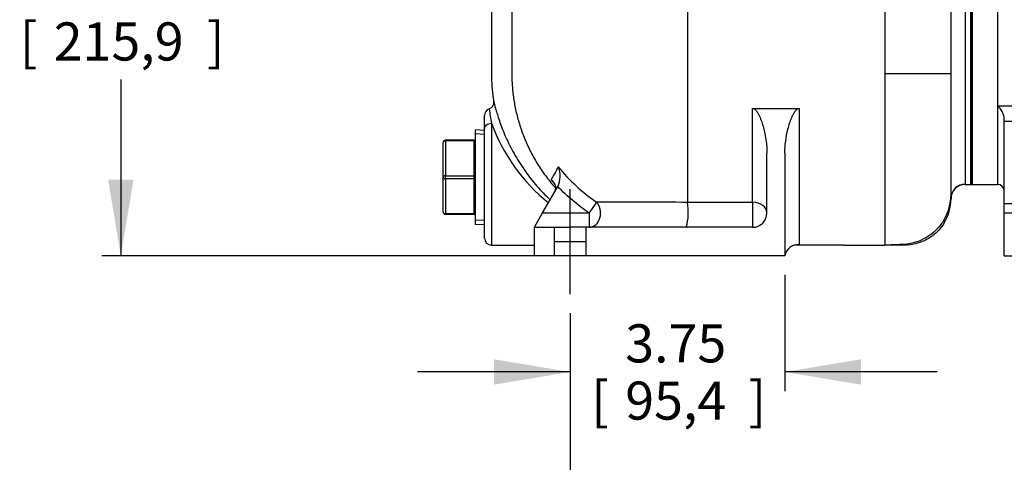
# Model space of a CAD drawing. Units: inches. Extents: x 0 to 17, y 0 to 11.
# Drawn here: x 7.9 to 11.1, y 4.8 to 6.2 of the extents above; entities that cross this region are included whole.
import ezdxf
from ezdxf.enums import TextEntityAlignment as Align
from ezdxf.lldxf.tags import DXFTag

# ---------------------------------------------------------------- set-up
doc = ezdxf.new("R2010")
doc.units = ezdxf.units.IN
doc.header["$MEASUREMENT"] = 0
for name, color, linetype in [('16GB', 7, 'Continuous'), ('38222422', 7, 'Continuous'), ('38257401', 7, 'Continuous'), ('38272411', 7, 'Continuous'), ('Default', 7, 'Continuous'), ('DV2_Default', 7, 'Continuous'), ('P20_10009', 7, 'Continuous')]:
    doc.layers.add(name, color=color, linetype=linetype)
doc.styles.add('SEACAD_Arial', font='arial.ttf')
tags = doc.linetypes.add('CENTER2', pattern=[1.125, 0.75, -0.125, 0.125, -0.125]).pattern_tags.tags
tags[10:11] = [DXFTag(74, 4), DXFTag(75, 0), DXFTag(340, '0'), DXFTag(46, 0.0), DXFTag(50, 0.0), DXFTag(44, 0.0), DXFTag(45, 0.0)]
tags[8:9] = [DXFTag(74, 4), DXFTag(75, 0), DXFTag(340, '0'), DXFTag(46, 0.0), DXFTag(50, 0.0), DXFTag(44, 0.0), DXFTag(45, 0.0)]
tags[6:7] = [DXFTag(74, 4), DXFTag(75, 0), DXFTag(340, '0'), DXFTag(46, 0.0), DXFTag(50, 0.0), DXFTag(44, 0.0), DXFTag(45, 0.0)]
tags[4:5] = [DXFTag(74, 4), DXFTag(75, 0), DXFTag(340, '0'), DXFTag(46, 0.0), DXFTag(50, 0.0), DXFTag(44, 0.0), DXFTag(45, 0.0)]
doc.dimstyles.new('Outline', dxfattribs={"dimtxt": 0.125, "dimasz": 0.25, "dimexe": 0.0625, "dimexo": 0.0625, "dimgap": 0.0625, "dimtad": 0, "dimtih": 1, "dimtoh": 1, "dimlfac": 5.333333, "dimzin": 4, "dimdsep": 46, "dimtxsty": 'SEACAD_Arial', "dimblk1": '_SE_FILLED', "dimblk2": '_SE_FILLED', "dimsah": 1, "dimcen": 0.0625, "dimadec": 0, "dimazin": 0, "dimtfac": 1, "dimtofl": 0, "dimtmove": 0, "dimatfit": 3, "dimfxl": 0, "dimtolj": 1, "dimtzin": 4, "dimarcsym": 0})

# ---------------------------------------------------------------- blocks, each defined once
blk = doc.blocks.new('SEANNOT_GROUP2')
at = {"layer": 'Default', "color": 7, "linetype": 'CENTER2'}
blk.add_line((9.6586, 5.3455), (9.6586, 5.6893), dxfattribs=at)
blk = doc.blocks.new('SE1')
at = {"layer": '16GB', "color": 7, "linetype": 'Continuous'}
for p, q in [((10.9721, 5.7049), (10.9721, 7.8612)), ((10.9774, 5.7049), (10.9774, 7.8612)), ((10.9721, 5.7049), (10.9774, 5.7049))]:
    blk.add_line(p, q, dxfattribs=at)
at = {"layer": '38222422', "color": 7, "linetype": 'Continuous'}
for p, q in [((10.9721, 5.7049), (10.9721, 7.8612)), ((10.0438, 6.6701), (10.0438, 5.6463)), ((10.6908, 6.6701), (10.6908, 6.0682)), ((10.9543, 6.38), (10.9543, 5.7059)), ((10.6908, 6.0682), (10.6908, 5.5062)), ((10.6908, 6.0682), (10.7311, 6.0682)), ((10.7311, 6.0682), (10.9077, 6.0682)), ((10.2572, 5.954), (10.4096, 5.954)), ((10.2572, 5.6463), (10.2572, 5.954)), ((10.4096, 5.954), (10.4096, 5.5067)), ((9.3783, 5.8875), (9.3783, 5.931)), ((9.3783, 5.5282), (9.3783, 5.8875)), ((9.4008, 5.9053), (9.4008, 5.5057)), ((10.3041, 5.6112), (10.3041, 5.8075)), ((10.3627, 5.8075), (10.3627, 5.4705)), ((9.5685, 5.6112), (9.6176, 5.6961)), ((10.9543, 5.7059), (10.9543, 5.7049)), ((10.9543, 5.7049), (10.9543, 5.7049)), ((10.9543, 5.7049), (10.9721, 5.7049)), ((10.9076, 5.6588), (10.9076, 5.6583)), ((10.9076, 5.6584), (10.9076, 5.6585)), ((10.9076, 5.6583), (10.9076, 5.6581)), ((9.7453, 5.647), (9.7208, 5.6112)), ((10.0438, 5.6463), (10.2572, 5.6463)), ((10.0438, 5.6458), (10.0438, 5.6458)), ((10.2572, 5.6463), (10.2572, 5.5643)), ((9.5415, 5.5643), (9.5685, 5.6112)), ((9.5685, 5.6112), (9.7208, 5.6112)), ((9.7208, 5.6112), (9.7208, 5.5643)), ((9.5415, 5.4705), (9.5415, 5.5643)), ((9.5415, 5.5643), (9.6586, 5.5643)), ((9.6061, 5.5643), (9.6061, 5.4705)), ((10.2572, 5.5643), (9.6586, 5.5643)), ((9.7111, 5.4705), (9.7111, 5.5643)), ((9.4008, 5.5057), (9.5415, 5.5057)), ((10.5567, 5.5057), (10.3963, 5.5057)), ((10.5567, 5.5057), (10.6908, 5.5057)), ((10.6908, 5.5062), (10.6908, 5.5057)), ((9.6586, 5.4705), (9.5415, 5.4705)), ((10.3627, 5.4705), (9.6586, 5.4705)), ((10.3631, 5.4705), (10.3627, 5.4705))]:
    blk.add_line(p, q, dxfattribs=at)
for centre, radius, start, end in [((9.386, 5.9735), 0.0225, 289.1831, 9.3168), ((9.4008, 5.931), 0.0225, 109.1831, 180), ((10.3428, 6.0778), 0.9577, 187.5337, 190.3757), ((9.9766, 6.12), 0.6145, 200.4494, 230.726), ((10.739, 5.1368), 1.2821, 150.7923, 151.9482), ((9.5454, 5.7317), 0.0806, 335.1422, 22.3981), ((10.069, 6.1243), 0.5767, 218.8588, 235.8554), ((27.2056, -4.5374), 20.3792, 149.71539, 149.77913), ((10.0399, 6.0794), 0.571, 218.9908, 221.0869), ((10.9543, 5.6592), 0.0467, 89.9733, 179.9733), ((10.9543, 5.6583), 0.0467, 89.9991, 179.9991), ((10.7451, 5.672), 0.1626, 328.8386, 359.8086), ((10.7553, 5.658), 0.1523, 327.7883, 0), ((10.7451, 5.672), 0.1626, 359.8086, 359.9478), ((17.258, 5.6566), 6.3504, 179.86553, 179.98123), ((10.9543, 5.6582), 0.0467, 174.3125, 179.4241), ((10.9543, 5.6582), 0.0467, 179.7162, 180), ((9.8283, -11.7036), 17.3508, 89.28831, 90.27405), ((9.8502, 5.6147), 0.1961, 345.0899, 9.1241), ((10.0474, 5.6463), 0.00358, 180.2996, 188.1746), ((10.2572, 5.6112), 0.0469, 270, 0), ((9.4008, 5.5282), 0.0225, 180, 270), ((10.4051, 5.4645), 0.0424, 83.8983, 171.8731), ((10.6911, 5.5069), 0.00121, 259.5315, 272.5462), ((10.6911, 5.5072), 0.00146, 271.6754, 271.904)]:
    blk.add_arc(centre, radius, start, end, dxfattribs=at)
for centre, major_axis, ratio, end_param in [((9.7208, 5.6112), (0, 0.0469), 0.808331, 5.58172), ((10.2572, 5.6112), (-0.0469, 0), 0.750032, 4.712389)]:
    blk.add_ellipse(centre, major_axis=major_axis, ratio=ratio, start_param=3.141593, end_param=end_param, dxfattribs=at)
blk.add_rational_spline([(9.4676, 6.6701), (9.4676, 6.4695), (9.4676, 6.2688), (9.4676, 6.0682), (9.4676, 5.9318), (9.5152, 5.7997), (9.6115, 5.6924)], [1, 1, 1, 1, 0.90871997181, 0.860111007738, 0.854173107782], degree=3, knots=[0, 0, 0, 0, 0.332131, 0.332131, 0.332131, 0.4886909, 0.4886909, 0.4886909, 0.4886909], dxfattribs=at)
for points, knots in [([(10.9077, 6.0682), (10.9077, 6.0785), (10.9077, 6.0959), (10.9077, 6.1245), (10.9077, 6.1525), (10.9076, 6.1806), (10.9076, 6.2087), (10.9076, 6.2494), (10.9076, 6.3037), (10.9076, 6.3442), (10.9076, 6.3681)], [0, 0, 0, 0, 0.093712, 0.187422, 0.281131, 0.374837, 0.468541, 0.562242, 0.783091, 1, 1, 1, 1]), ([(9.4008, 6.3387), (9.4008, 6.3364), (9.4008, 6.3324), (9.4008, 6.3257), (9.4008, 6.319), (9.4008, 6.3123), (9.4008, 6.3057), (9.4008, 6.2991), (9.4008, 6.2926), (9.4008, 6.2861), (9.4008, 6.2797), (9.4008, 6.2733), (9.4008, 6.2669), (9.4008, 6.2606), (9.4008, 6.2544), (9.4008, 6.2482), (9.4008, 6.2418), (9.4008, 6.2353), (9.4008, 6.2286), (9.4008, 6.2219), (9.4008, 6.2154), (9.4008, 6.2089), (9.4008, 6.2026), (9.4008, 6.1964), (9.4008, 6.1903), (9.4008, 6.1843), (9.4008, 6.1782), (9.4008, 6.1724), (9.4008, 6.1667), (9.4008, 6.1611), (9.4008, 6.1556), (9.4008, 6.1502), (9.4008, 6.1448), (9.4008, 6.1394), (9.4008, 6.1341), (9.4008, 6.1288), (9.4008, 6.1236), (9.4008, 6.1185), (9.4008, 6.1134), (9.4008, 6.1084), (9.4008, 6.1034), (9.4008, 6.0985), (9.4008, 6.0935), (9.4008, 6.0886), (9.4008, 6.0838), (9.4008, 6.0789), (9.4008, 6.0745), (9.4008, 6.0704), (9.4008, 6.0667), (9.4009, 6.0631), (9.4009, 6.0595), (9.401, 6.0559), (9.4011, 6.0523), (9.4012, 6.0489), (9.4013, 6.0454), (9.4014, 6.042), (9.4016, 6.0387), (9.4018, 6.0354), (9.402, 6.0321), (9.4022, 6.0289), (9.4024, 6.0257), (9.4027, 6.0224), (9.403, 6.0191), (9.4033, 6.0158), (9.4036, 6.0126), (9.4039, 6.0094), (9.4042, 6.0063), (9.4046, 6.0033), (9.4049, 6.0004), (9.4053, 5.9975), (9.4056, 5.9947), (9.4061, 5.9917), (9.4065, 5.9884), (9.407, 5.9849), (9.4075, 5.9816), (9.408, 5.9789), (9.4082, 5.9775), (9.4082, 5.9771)], [0, 0, 0, 0, 0.017139, 0.035804, 0.054345, 0.072762, 0.091056, 0.109225, 0.12727, 0.145192, 0.162989, 0.180663, 0.198212, 0.215638, 0.23294, 0.250118, 0.267172, 0.285788, 0.304254, 0.32257, 0.340736, 0.358752, 0.375944, 0.392997, 0.409911, 0.426686, 0.443322, 0.45982, 0.475247, 0.490552, 0.505733, 0.52079, 0.535724, 0.550535, 0.565222, 0.579786, 0.594226, 0.608544, 0.622485, 0.636307, 0.65001, 0.663595, 0.677303, 0.690889, 0.704351, 0.71769, 0.730905, 0.741202, 0.751419, 0.761525, 0.771514, 0.781387, 0.791145, 0.800791, 0.810325, 0.819749, 0.829063, 0.838107, 0.847048, 0.855887, 0.864626, 0.873951, 0.883162, 0.892259, 0.901245, 0.91012, 0.918885, 0.92705, 0.93512, 0.943096, 0.950979, 0.958769, 0.968573, 0.97823, 0.987742, 0.99711, 1, 1, 1, 1]), ([(10.9076, 5.6719), (10.9076, 5.6722), (10.9076, 5.6731), (10.9076, 5.6755), (10.9076, 5.6781), (10.9077, 5.6823), (10.9077, 5.6899), (10.9077, 5.7029), (10.9077, 5.7177), (10.9077, 5.7317), (10.9077, 5.7436), (10.9077, 5.7559), (10.9077, 5.7744), (10.9077, 5.8025), (10.9077, 5.8381), (10.9077, 5.8736), (10.9077, 5.9023), (10.9077, 5.9258), (10.9077, 5.9482), (10.9077, 5.9729), (10.9077, 6.0002), (10.9077, 6.0335), (10.9077, 6.0546), (10.9077, 6.0682)], [0, 0, 0, 0, 0.043537, 0.076488, 0.097279, 0.120147, 0.181763, 0.243074, 0.302968, 0.350093, 0.377939, 0.408313, 0.451484, 0.520481, 0.604176, 0.674912, 0.724524, 0.761606, 0.799212, 0.84155, 0.886024, 0.939183, 1, 1, 1, 1]), ([(9.4082, 5.9771), (9.4082, 5.9771), (9.4083, 5.9771), (9.4083, 5.977), (9.4083, 5.9768), (9.4084, 5.9766), (9.4085, 5.9763), (9.4085, 5.9759), (9.4087, 5.9755), (9.4089, 5.9744), (9.4094, 5.9724), (9.4104, 5.9685), (9.4116, 5.9636), (9.4137, 5.9557), (9.4172, 5.9432), (9.4229, 5.9247), (9.4303, 5.903), (9.4395, 5.8789), (9.4506, 5.8531), (9.4636, 5.8264), (9.4782, 5.7996), (9.4944, 5.7729), (9.5117, 5.7474), (9.5303, 5.7226), (9.5561, 5.6917), (9.5776, 5.6693), (9.5926, 5.6552), (9.5935, 5.6544)], [0, 0, 0, 0, 0.0042232, 0.0084417, 0.0126569, 0.0168699, 0.021082, 0.0252945, 0.0295085, 0.0337252, 0.0506613, 0.0675646, 0.0844988, 0.1013909, 0.1349808, 0.168739, 0.2020892, 0.2354107, 0.2684284, 0.3006555, 0.3335416, 0.3648406, 0.397215, 0.4277774, 0.4595563, 0.520981, 0.5248088, 0.5248088, 0.5248088, 0.5248088]), ([(10.2572, 5.954), (10.2581, 5.954), (10.2589, 5.9539), (10.2606, 5.9534), (10.2614, 5.9531), (10.2636, 5.952), (10.265, 5.9509), (10.2675, 5.9486), (10.2686, 5.9474), (10.2707, 5.9447), (10.2716, 5.9433), (10.2744, 5.9391), (10.276, 5.9362), (10.2789, 5.9302), (10.2803, 5.9272), (10.2842, 5.9179), (10.2864, 5.9116), (10.2904, 5.8989), (10.2922, 5.8925), (10.2971, 5.8733), (10.2996, 5.8603), (10.3031, 5.8341), (10.3041, 5.8209), (10.3041, 5.8075)], [0, 0, 0, 0, 0.015625, 0.015625, 0.03125, 0.03125, 0.0625, 0.0625, 0.09375, 0.09375, 0.125, 0.125, 0.1875, 0.1875, 0.25, 0.25, 0.375, 0.375, 0.5, 0.5, 0.75, 0.75, 1, 1, 1, 1]), ([(10.3627, 5.8075), (10.3627, 5.8209), (10.3637, 5.8341), (10.3673, 5.8603), (10.3698, 5.8733), (10.3746, 5.8927), (10.3764, 5.8991), (10.3805, 5.9118), (10.3827, 5.9181), (10.3866, 5.9274), (10.388, 5.9304), (10.391, 5.9364), (10.3926, 5.9393), (10.3953, 5.9435), (10.3963, 5.9449), (10.3984, 5.9475), (10.3995, 5.9487), (10.4019, 5.951), (10.4033, 5.952), (10.4055, 5.9531), (10.4063, 5.9534), (10.4079, 5.9539), (10.4087, 5.954), (10.4096, 5.954)], [0, 0, 0, 0, 0.25, 0.25, 0.5, 0.5, 0.625, 0.625, 0.75, 0.75, 0.8125, 0.8125, 0.875, 0.875, 0.90625, 0.90625, 0.9375, 0.9375, 0.96875, 0.96875, 0.984375, 0.984375, 1, 1, 1, 1]), ([(9.3783, 5.8875), (9.3783, 5.8898), (9.3789, 5.8921), (9.3812, 5.8965), (9.3828, 5.8984), (9.387, 5.9017), (9.3895, 5.9031), (9.3949, 5.9049), (9.3979, 5.9053), (9.4008, 5.9053)], [0, 0, 0, 0, 0.25, 0.25, 0.5, 0.5, 0.75, 0.75, 1, 1, 1, 1]), ([(9.6072, 5.6782), (9.6085, 5.6803), (9.6094, 5.6825), (9.6104, 5.6857), (9.6107, 5.6867), (9.6112, 5.6889), (9.6113, 5.6899), (9.6118, 5.6951), (9.6113, 5.6989), (9.6089, 5.7061), (9.6071, 5.7093), (9.6035, 5.7137), (9.6022, 5.7151), (9.6001, 5.7171), (9.5993, 5.7178), (9.5977, 5.719), (9.5969, 5.7196), (9.5961, 5.7202)], [0, 0, 0, 0, 0.125, 0.125, 0.1875, 0.1875, 0.25, 0.25, 0.5, 0.5, 0.75, 0.75, 0.875, 0.875, 0.9375, 0.9375, 1, 1, 1, 1]), ([(9.7208, 5.6112), (9.7023, 5.6238), (9.6845, 5.6374), (9.6503, 5.6662), (9.634, 5.6816), (9.6185, 5.6978)], [0, 0, 0, 0, 0.5, 0.5, 1, 1, 1, 1]), ([(10.8842, 5.5879), (10.878, 5.5776), (10.8706, 5.568), (10.8477, 5.5441), (10.8301, 5.5315), (10.7905, 5.5135), (10.7685, 5.5081), (10.7292, 5.5071), (10.7091, 5.5063), (10.6908, 5.5057)], [0, 0, 0, 0, 0.174048, 0.174048, 0.478461, 0.478461, 0.782874, 0.782874, 1, 1, 1, 1]), ([(10.0428, 5.5643), (10.0428, 5.5643), (10.0429, 5.5643), (10.0429, 5.5643), (10.0429, 5.5643), (10.0429, 5.5643), (10.043, 5.5643), (10.0432, 5.5643), (10.0434, 5.5643), (10.0436, 5.5643), (10.0437, 5.5643), (10.0437, 5.5643), (10.0438, 5.5643), (10.0438, 5.5643), (10.0438, 5.5643)], [0.9990781632, 0.9990781632, 0.9990781632, 0.9990781632, 0.9992675781, 0.9993286133, 0.9993286133, 0.9993896484, 0.9993896484, 0.9995117187, 0.9997558594, 0.9998779297, 0.9999389648, 0.9999694824, 0.9999694824, 1, 1, 1, 1]), ([(10.8842, 5.5768), (10.8794, 5.5692), (10.8739, 5.562), (10.8551, 5.5414), (10.8394, 5.5293), (10.8018, 5.5115), (10.7798, 5.5057), (10.7378, 5.5057), (10.7123, 5.5057), (10.6908, 5.5057)], [0, 0, 0, 0, 0.15215, 0.15215, 0.464634, 0.464634, 0.777118, 0.777118, 1, 1, 1, 1])]:
    blk.add_open_spline(points, degree=3, knots=knots, dxfattribs=at)
for points in [[(9.6185, 5.6978), (9.6182, 5.6973), (9.6179, 5.6967), (9.6176, 5.6961)], [(10.4096, 5.5067), (10.4077, 5.5067), (10.4058, 5.5067), (10.4038, 5.5067)]]:
    blk.add_open_spline(points, degree=3, dxfattribs=at)
at = {"layer": '38257401', "color": 7, "linetype": 'Continuous'}
for p, q in [((11.0599, 7.8612), (11.0599, 5.9629)), ((11.0599, 5.9629), (11.0599, 5.7049)), ((11.0599, 5.9629), (11.1536, 5.9629)), ((11.0824, 5.911), (11.0824, 5.9206)), ((11.0824, 5.6418), (11.0824, 5.911)), ((11.1536, 5.911), (11.0824, 5.911)), ((11.0824, 5.6418), (11.1565, 5.6418)), ((11.0824, 5.6112), (11.0824, 5.6418)), ((11.0824, 5.4705), (11.0824, 5.6112)), ((11.0824, 5.6112), (11.3737, 5.6112)), ((11.0824, 5.4705), (11.4574, 5.4705))]:
    blk.add_line(p, q, dxfattribs=at)
for centre, radius, start, end in [((11.0201, 5.9146), 0.0625, 5.5024, 50.5428), ((11.0599, 5.6824), 0.0225, 0, 90)]:
    blk.add_arc(centre, radius, start, end, dxfattribs=at)
at = {"layer": '38272411', "color": 7, "linetype": 'Continuous'}
for p, q in [((10.9774, 7.8612), (10.9774, 5.7049)), ((11.0599, 7.8612), (11.0599, 5.7049)), ((10.9774, 5.7049), (11.0599, 5.7049))]:
    blk.add_line(p, q, dxfattribs=at)
at = {"layer": 'DV2_Default', "color": 7, "linetype": 'Continuous'}
for p, q in [((9.6061, 5.5174), (9.7111, 5.5174)), ((10.3627, 5.5174), (10.3627, 5.5057))]:
    blk.add_line(p, q, dxfattribs=at)
at = {"layer": 'P20_10009', "color": 7, "linetype": 'Continuous'}
for p, q in [((9.348, 5.5733), (9.348, 5.8834)), ((9.3783, 5.8821), (9.348, 5.8834)), ((9.2499, 5.8474), (9.2499, 5.8496)), ((9.3442, 5.8496), (9.2499, 5.8496)), ((9.2499, 5.8474), (9.2499, 5.7336)), ((9.3442, 5.8474), (9.2499, 5.8474)), ((9.3442, 5.8474), (9.3442, 5.8496)), ((9.3442, 5.7336), (9.3442, 5.8474)), ((9.3778, 5.869), (9.348, 5.8703)), ((9.2424, 5.7283), (9.2424, 5.8421)), ((9.2424, 5.6146), (9.2424, 5.7283)), ((9.2499, 5.7336), (9.3442, 5.7336)), ((9.2499, 5.723), (9.2499, 5.7336)), ((9.2499, 5.723), (9.2499, 5.6093)), ((9.3442, 5.723), (9.2499, 5.723)), ((9.3442, 5.723), (9.3442, 5.7336)), ((9.3442, 5.6093), (9.3442, 5.723)), ((9.2499, 5.6093), (9.3442, 5.6093)), ((9.2499, 5.6093), (9.2499, 5.6071)), ((9.2499, 5.6071), (9.3442, 5.6071)), ((9.3442, 5.6093), (9.3442, 5.6071)), ((9.3778, 5.5876), (9.348, 5.5863)), ((9.348, 5.5733), (9.3783, 5.5746))]:
    blk.add_line(p, q, dxfattribs=at)
for centre, radius, start, end in [((9.2499, 5.8421), 0.0075, 90, 180), ((9.3442, 5.8534), 0.00375, 270, 0), ((9.2499, 5.6146), 0.0075, 180, 270), ((9.3442, 5.6033), 0.00375, 0, 90)]:
    blk.add_arc(centre, radius, start, end, dxfattribs=at)
for centre, major_axis, start_param, end_param in [((9.2499, 5.8421), (-0.0075, 0), 4.712389, 6.283185), ((9.3442, 5.8501), (-0.00375, 0), 1.570796, 3.141593), ((9.2499, 5.7283), (-0.0075, 0), 4.712389, 6.283185), ((9.2499, 5.7283), (0.0075, 0), 3.141593, 4.712389), ((9.3442, 5.7363), (-0.00375, 0), 1.570796, 3.141593), ((9.3442, 5.7204), (-0.00375, 0), 3.141593, 4.712389), ((9.2499, 5.6146), (0.0075, 0), 3.141593, 4.712389), ((9.3442, 5.6066), (0.00375, 0), 0, 1.570796)]:
    blk.add_ellipse(centre, major_axis=major_axis, ratio=0.707107, start_param=start_param, end_param=end_param, dxfattribs=at)
blk = doc.blocks.new('DMBLK5')
at = {"layer": 'Default', "linetype": 'Continuous'}
for points in [[(9.9086, 4.5424), (9.9086, 4.6257), (9.6586, 4.584)], [(11.0199, 4.5424), (11.2699, 4.584), (11.0199, 4.6257)]]:
    blk.add_hatch(color=7, dxfattribs=at).paths.add_polyline_path(points)
at = {"layer": 'Default', "color": 7, "linetype": 'Continuous'}
for p, q in [((9.6586, 5.283), (9.6586, 4.5215)), ((11.2699, 5.283), (11.2699, 4.5215)), ((9.6586, 4.584), (10.0702, 4.584)), ((10.8583, 4.584), (11.2699, 4.584))]:
    blk.add_line(p, q, dxfattribs=at)
at = {"layer": 'Default', "color": 7, "linetype": 'Continuous', "style": 'SEACAD_Arial'}
for s, p in [('8.59', (10.2441, 4.7403)), ('[', (10.1327, 4.5528)), ('218,3', (10.2441, 4.5528)), (']', (10.7468, 4.5528))]:
    blk.add_text(s, height=0.125, dxfattribs=at).set_placement(p, align=Align.TOP_LEFT)
blk = doc.blocks.new('_SE_FILLED')
at = {"color": 0}
blk.add_line((0, 0), (-1, 0), dxfattribs=at)
blk.add_solid([(0, 0), (-1, -0.1665), (-1, 0.1665), (0, 0)], dxfattribs=at)
blk = doc.blocks.new('DMBLK10')
at = {"layer": 'Default', "linetype": 'Continuous'}
for points in [[(8.1438, 6.8143), (8.2271, 6.8143), (8.1855, 7.0643)], [(8.1438, 5.7205), (8.1855, 5.4705), (8.2271, 5.7205)]]:
    blk.add_hatch(color=7, dxfattribs=at).paths.add_polyline_path(points)
at = {"layer": 'Default', "color": 7, "linetype": 'Continuous'}
for p, q in [((8.9772, 7.0643), (8.123, 7.0643)), ((8.1855, 7.0643), (8.1855, 6.4862)), ((8.1855, 6.0487), (8.1855, 5.4705)), ((9.5436, 5.4705), (8.123, 5.4705))]:
    blk.add_line(p, q, dxfattribs=at)
at = {"layer": 'Default', "color": 7, "linetype": 'Continuous', "style": 'SEACAD_Arial'}
for s, p in [('8.50', (7.9654, 6.4237)), ('[', (7.854, 6.2362)), ('215,9', (7.9654, 6.2362)), (']', (8.4681, 6.2362))]:
    blk.add_text(s, height=0.125, dxfattribs=at).set_placement(p, align=Align.TOP_LEFT)
blk = doc.blocks.new('DMBLK16')
at = {"layer": 'Default', "linetype": 'Continuous'}
for points in [[(9.4086, 5.0482), (9.6586, 5.0899), (9.4086, 5.1315)], [(10.6127, 5.0482), (10.6127, 5.1315), (10.3627, 5.0899)]]:
    blk.add_hatch(color=7, dxfattribs=at).paths.add_polyline_path(points)
at = {"layer": 'Default', "color": 7, "linetype": 'Continuous'}
for p, q in [((10.3627, 5.408), (10.3627, 5.0274)), ((9.6586, 5.283), (9.6586, 5.0274)), ((9.6586, 5.0899), (9.1586, 5.0899)), ((10.8627, 5.0899), (10.3627, 5.0899))]:
    blk.add_line(p, q, dxfattribs=at)
at = {"layer": 'Default', "color": 7, "linetype": 'Continuous', "style": 'SEACAD_Arial'}
for s, p in [('3.75', (9.8394, 5.2461)), ('[', (9.728, 5.0586)), (']', (10.2443, 5.0586)), ('95,4', (9.8394, 5.0586))]:
    blk.add_text(s, height=0.125, dxfattribs=at).set_placement(p, align=Align.TOP_LEFT)

msp = doc.modelspace()

# ---------------------------------------------------------------- block references
at = {"layer": 'Default'}
for name in ['SE1', 'SEANNOT_GROUP2']:
    msp.add_blockref(name, (0, 0), dxfattribs=at)

# ---------------------------------------------------------------- dimensions: what is measured, and where the dimension line sits
at = {"layer": 'Default', "color": 7, "linetype": 'Continuous'}
for base, p1, p2, angle, picture, middle, dimtype in [((8.1855, 5.4705), (9.0397, 7.0643), (9.6061, 5.4705), 90, 'DMBLK10', (8.1855, 6.2674), 160), ((9.6586, 4.584), (9.6586, 5.3455), (11.2699, 5.3455), 0, 'DMBLK5', (10.4642, 4.584), 161)]:
    dim = msp.add_linear_dim(base=base, p1=p1, p2=p2, angle=angle, text='\\A1;<>', dimstyle='Outline', override={"dimpost": '\\X'}, dxfattribs=at)
    dim.commit()
    dim.dimension.update_dxf_attribs({"geometry": picture, "text_midpoint": middle, "dimtype": dimtype})
dim = msp.add_linear_dim(base=(9.65861, 5.08988), p1=(10.36266, 5.47053), p2=(9.65861, 5.34553), text='\\A1;<>', dimstyle='Outline', override={"dimpost": '\\X'}, dxfattribs=at)
dim.commit()
dim.dimension.update_dxf_attribs({"geometry": 'DMBLK16', "text_midpoint": (10.01063, 5.08988), "dimtype": 160})

doc.saveas('drawing.dxf')
